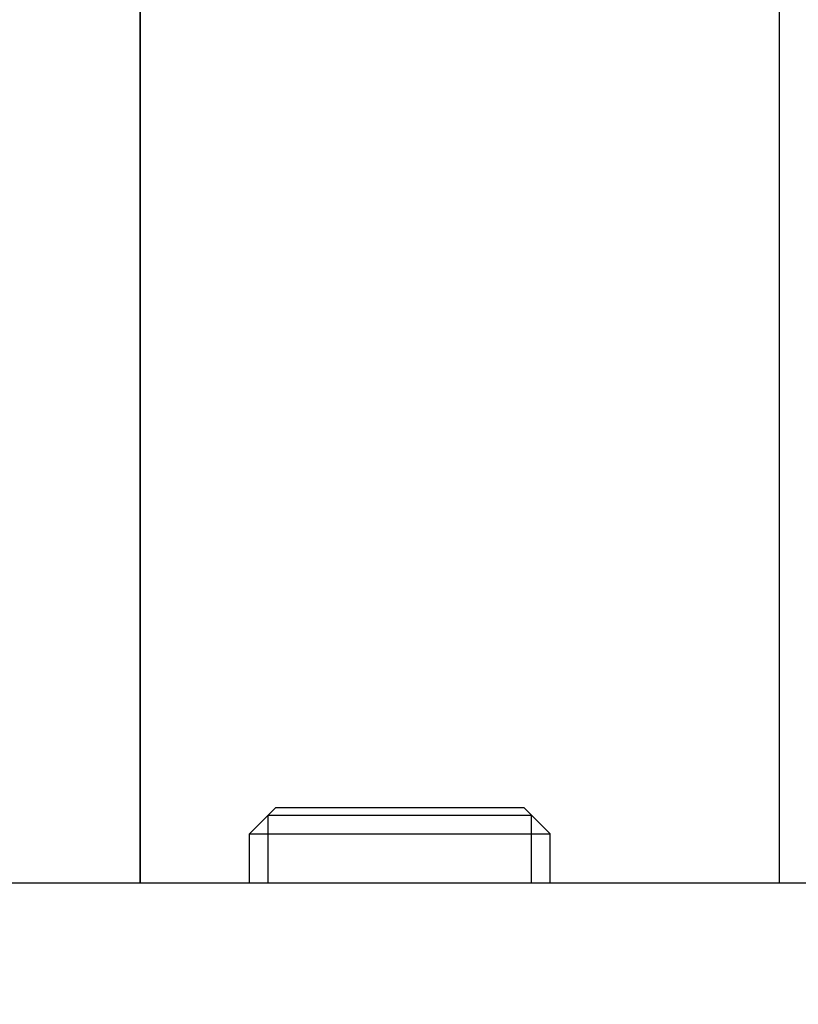
# Model space of a CAD drawing. Units: millimetres. Extents: x -47846 to 193312, y -19629 to 15243.
# Drawn here: x -42624 to -42603, y -6344 to -6318 of the extents above; entities that cross this region are included whole.
import ezdxf

# ---------------------------------------------------------------- set-up
doc = ezdxf.new("R2010")
doc.units = ezdxf.units.MM
doc.header["$LTSCALE"] = 46.255
for name, color, linetype in [('FLGU_TSS4004_NEW_VIEW_1222', 7, 'CONTINUOUS'), ('FLGU_TSS4004_NEW_VIEW_1225', 7, 'CONTINUOUS'), ('FLGU_TSS4005_01_NEW_VIE232', 7, 'CONTINUOUS'), ('NOTE', 7, 'CONTINUOUS'), ('VINT_M8X10_DIN_916_NEW_261', 7, 'CONTINUOUS')]:
    doc.layers.add(name, color=color, linetype=linetype)

msp = doc.modelspace()

# ---------------------------------------------------------------- linework, layer by layer
at = {"layer": 'FLGU_TSS4004_NEW_VIEW_1222', "color": 82, "linetype": 'Continuous'}
msp.add_line((-42620.8979479509, -6222.195036962476), (-42620.8979479509, -6340.585310171467), dxfattribs=at)
at = {"layer": 'FLGU_TSS4004_NEW_VIEW_1222', "color": 3, "linetype": 'Continuous'}
msp.add_line((-42603.8979479509, -6340.585310171467), (-42603.8979479509, -6301.193005325469), dxfattribs=at)
at = {"layer": 'FLGU_TSS4004_NEW_VIEW_1225', "color": 82, "linetype": 'Continuous'}
msp.add_line((-42620.8979479509, -6340.585310171467), (-42620.8979479509, -6222.195036962476), dxfattribs=at)
at = {"layer": 'FLGU_TSS4005_01_NEW_VIE232', "color": 7, "linetype": 'Continuous'}
msp.add_line((-42628.99794795091, -6340.585310171467), (-42598.99794795091, -6340.585310171467), dxfattribs=at)
at = {"layer": 'NOTE', "color": 82, "linetype": 'Continuous'}
msp.add_circle((-42727.443298707, -6242.441446131373), 423.5599546087138, dxfattribs=at)
at = {"layer": 'VINT_M8X10_DIN_916_NEW_261', "color": 7, "linetype": 'Continuous'}
for p, q in [((-42617.99794795091, -6339.285310171479), (-42617.29794795091, -6338.585310171467)), ((-42617.4979479509, -6338.785310171479), (-42610.49794795091, -6338.785310171479)), ((-42617.2978902719, -6338.585310171467), (-42610.6980056309, -6338.585310171467)), ((-42609.9979479509, -6339.285310171479), (-42610.6979479509, -6338.585310171467)), ((-42617.99794795091, -6339.285310171479), (-42609.9979479509, -6339.285310171479)), ((-42617.99794795091, -6340.585310171467), (-42617.99794795091, -6339.285310171479)), ((-42609.9979479509, -6340.585310171467), (-42609.9979479509, -6339.285310171479))]:
    msp.add_line(p, q, dxfattribs=at)
at = {"layer": 'VINT_M8X10_DIN_916_NEW_261', "color": 2, "linetype": 'Continuous'}
for p, q in [((-42617.4979479509, -6340.585310171467), (-42617.4979479509, -6338.785310171479)), ((-42610.49794795091, -6340.585310171467), (-42610.49794795091, -6338.785310171479))]:
    msp.add_line(p, q, dxfattribs=at)

doc.saveas('drawing.dxf')
